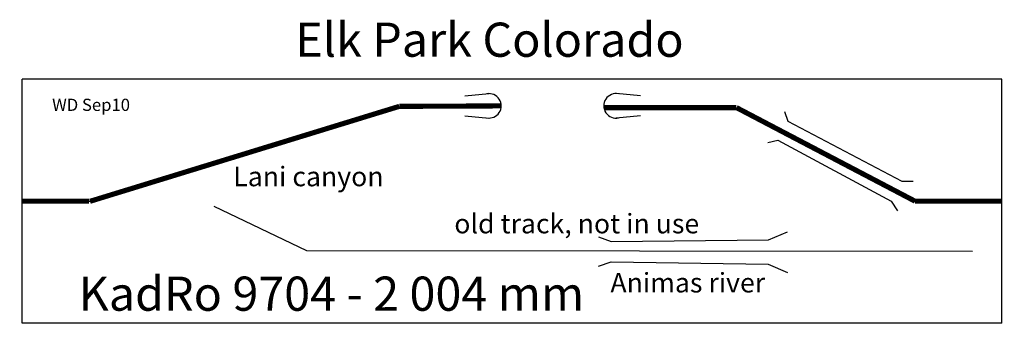
# Model space of a CAD drawing. Extents: x 696 to 2711, y -1432 to -810.
import ezdxf

# ---------------------------------------------------------------- set-up
doc = ezdxf.new("R2010")
doc.units = 0
doc.layers.get('0').update_dxf_attribs({"linetype": 'CONTINUOUS'})
doc.layers.get('DEFPOINTS').update_dxf_attribs({"linetype": 'CONTINUOUS'})
doc.styles.get("Standard").update_dxf_attribs({"font": 'ARIAL.TTF', "height": 100})

msp = doc.modelspace()

# ---------------------------------------------------------------- linework, layer by layer
for p, q in [((701.6, -1431.7), (701.6, -931.7)), ((2705.6, -931.7), (701.6, -931.7)), ((2705.6, -1431.7), (2705.6, -931.7)), ((1606.9, -965.5), (1656.8, -961.3)), ((1966.7, -965.5), (1916.9, -961.3)), ((1606.8, -1006.8), (1656.6, -1011.3)), ((1966.8, -1006.8), (1917, -1011.3)), ((2705.6, -1431.7), (701.6, -1431.7))]:
    msp.add_line(p, q)
at = {"const_width": 10.5}
for points in [[(840.2, -1181.8), (1472.8, -987.4)], [(1472.8, -987.4), (1681.6, -986.4)], [(1891.7, -989.9), (2162.8, -989.9)], [(2162.8, -989.9), (2528.4, -1181.7)], [(2528.4, -1181.7), (2705.6, -1181.7)]]:
    msp.add_lwpolyline(points, dxfattribs=at)
for points in [[(2528.4, -1181.7), (2705.6, -1181.7)], [(1093.5, -1192.1), (1283.3, -1282.6)], [(1283.3, -1282.6), (2646, -1284)]]:
    msp.add_lwpolyline(points)
for centre, radius, start, end in [((1656.6, -986.3), 25, 259.664, 100.0062), ((1916.5, -986.3), 25.1, 78.8145, 281.5152)]:
    msp.add_arc(centre, radius, start, end)
at = {"layer": 'DEFPOINTS'}
for p, q in [((2260.8, -998), (2268.2, -1017.7)), ((2268.2, -1017.7), (2501.1, -1140.9)), ((2227, -1061.3), (2247.5, -1056.5)), ((2247.5, -1056.5), (2479.2, -1181.7)), ((2501.1, -1140.9), (2524.5, -1140.9)), ((2479.2, -1181.7), (2492.3, -1201.2)), ((2228.1, -1260.8), (2267.5, -1244.1)), ((1880.6, -1254.7), (1906.4, -1263.8)), ((1906.4, -1263.8), (2228.1, -1260.8)), ((1880.5, -1314.7), (1906.3, -1305.7)), ((1906.3, -1305.7), (2227.9, -1310.4)), ((2227.9, -1310.4), (2267.3, -1327.3))]:
    msp.add_line(p, q, dxfattribs=at)
at = {"layer": 'DEFPOINTS', "const_width": 10.5}
msp.add_lwpolyline([(701.6, -1181.7), (837.9, -1181.7)], dxfattribs=at)
at = {"layer": 'DEFPOINTS'}
msp.add_lwpolyline([(701.6, -1181.7), (840.2, -1181.7)], dxfattribs=at)

# ---------------------------------------------------------------- texts
for s, height, p in [('Elk Park Colorado', 70, (1260.2, -885.8)), ('Lani canyon', 40, (1133.3, -1151)), ('old track, not in use', 40, (1585.5, -1247.5)), ('Animas river', 40, (1904.9, -1368.5)), ('KadRo 9704 - 2 004 mm', 70, (817, -1406))]:
    msp.add_text(s, height=height).set_placement(p)
at = {"color": 2}
msp.add_text('WD Sep10', height=25, dxfattribs=at).set_placement((762.7, -996.7))

doc.saveas('drawing.dxf')
